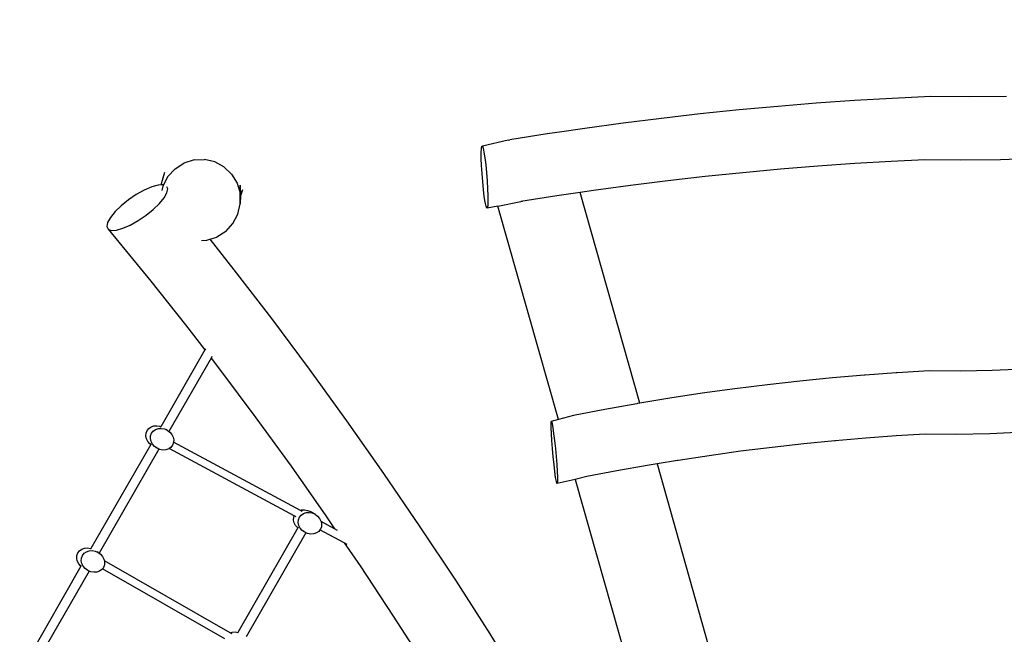
# Model space of a CAD drawing. Units: centimetres. Extents: x -13949 to -3807, y -2591 to 6654.
# Drawn here: x -11173 to -9245, y 3904 to 5107 of the extents above; entities that cross this region are included whole.
import ezdxf

# ---------------------------------------------------------------- set-up
doc = ezdxf.new("R2010")
doc.units = ezdxf.units.CM
doc.layers.add('Размеры', color=10, linetype='Continuous', lineweight=5)
doc.dimstyles.new('размеры Маф', dxfattribs={"dimtxt": 150, "dimasz": 50, "dimexe": 50, "dimexo": 0.0625, "dimgap": 0.09, "dimtad": 1, "dimdec": 0, "dimzin": 0, "dimdsep": 46, "dimtxsty": 'Standard', "dimblk": 'ARCHTICK', "dimcen": 0.09, "dimdle": 50, "dimclrd": 256, "dimclre": 256, "dimclrt": 256, "dimadec": 0, "dimazin": 0, "dimtfac": 1, "dimtdec": 0, "dimtix": 1, "dimtofl": 0, "dimtmove": 0, "dimatfit": 3, "dimfxl": 1, "dimtolj": 1, "dimtzin": 0, "dimlwd": -1, "dimlwe": -1, "dimarcsym": 1})

# ---------------------------------------------------------------- blocks, each defined once
blk = doc.blocks.new('_ArchTick')
at = {"color": 0, "linetype": 'ByBlock', "const_width": 0.15}
blk.add_lwpolyline([(-0.5, -0.5), (0.5, 0.5)], dxfattribs=at)
blk = doc.blocks.new('*D15')
at = {"layer": 'Defpoints', "color": 0, "transparency": 16777216}
for p in [(-8477.1, 5057.2), (-4325.7, 5057.2), (-10549.4, -127.6)]:
    blk.add_point(p, dxfattribs=at)
at = {"layer": 'Размеры', "transparency": 16777216}
for p, q in [((-4325.7, -177.6), (-4325.7, 5107.2)), ((-8477, 5057.2), (-4275.7, 5057.2)), ((-10549.3, -127.6), (-4275.7, -127.6))]:
    blk.add_line(p, q, dxfattribs=at)
at = {"layer": 'Размеры', "transparency": 16777216, "xscale": 50, "yscale": 50, "zscale": 50}
for p, rotation in [((-4325.7, 5057.2), 90), ((-4325.7, -127.6), 270)]:
    blk.add_blockref('_ArchTick', p, dxfattribs=dict(at, rotation=rotation))
at = {"layer": 'Размеры', "transparency": 16777216, "insert": (-4400.8, 2464.8), "char_height": 150, "attachment_point": 5, "rotation": 90}
blk.add_mtext('\\A1;5185', dxfattribs=at)

msp = doc.modelspace()

# ---------------------------------------------------------------- linework, layer by layer
for p, q in [((-9388.6, 4956.7), (-9464.8, 4953.1)), ((-9313.1, 4956), (-9388.6, 4956.7)), ((-9240.9, 4957), (-9313.1, 4956)), ((-9688.6, 4937.4), (-9764.4, 4930.5)), ((-9613.2, 4943.6), (-9688.6, 4937.4)), ((-9538.5, 4948.8), (-9613.2, 4943.6)), ((-9464.8, 4953.1), (-9538.5, 4948.8)), ((-9840.4, 4922.6), (-9916.3, 4914)), ((-9764.4, 4930.5), (-9840.4, 4922.6)), ((-9991.7, 4904.6), (-10066.6, 4894.4)), ((-9916.3, 4914), (-9991.7, 4904.6)), ((-10140.5, 4883.5), (-10213.2, 4872)), ((-10111.7, 4887.8), (-10140.5, 4883.5)), ((-10066.6, 4894.4), (-10111.7, 4887.8)), ((-10268.9, 4855.2), (-10268.1, 4859.6)), ((-10268.1, 4859.6), (-10267, 4859.8)), ((-10216.3, 4871.4), (-10267, 4859.8)), ((-10267, 4859.8), (-10265.6, 4855.9)), ((-10216.3, 4871.4), (-10213.2, 4872)), ((-10269.3, 4847), (-10268.9, 4855.2)), ((-10269.2, 4835.5), (-10269.3, 4847)), ((-10265.6, 4855.9), (-10264, 4848.1)), ((-10264, 4848.1), (-10262.3, 4836.9)), ((-10869, 4815.2), (-10851.5, 4826.3)), ((-10831.8, 4832.5), (-10851.5, 4826.3)), ((-10831.8, 4832.5), (-10811.2, 4833.3)), ((-10791.3, 4828.7), (-10811.2, 4833.3)), ((-10773.2, 4819), (-10791.3, 4828.7)), ((-10268.6, 4821.6), (-10269.2, 4835.5)), ((-10267.7, 4806.1), (-10268.6, 4821.6)), ((-10262.3, 4836.9), (-10260.6, 4823.2)), ((-10260.6, 4823.2), (-10259.1, 4807.8)), ((-9538, 4825.3), (-9610.3, 4820.2)), ((-9466.7, 4829.4), (-9538, 4825.3)), ((-9400.4, 4832.6), (-9466.7, 4829.4)), ((-9330.6, 4831.9), (-9400.4, 4832.6)), ((-9252.6, 4833), (-9330.6, 4831.9)), ((-9172.7, 4835.9), (-9252.6, 4833)), ((-10892.5, 4797.8), (-10888.9, 4808.7)), ((-10869, 4815.2), (-10883.1, 4799.9)), ((-10773.2, 4819), (-10758.3, 4804.8)), ((-10758.3, 4804.8), (-10747.5, 4787.2)), ((-10266.4, 4790), (-10267.7, 4806.1)), ((-10259.1, 4807.8), (-10257.8, 4791.8)), ((-9756.9, 4807.5), (-9830.6, 4799.9)), ((-9683.4, 4814.3), (-9756.9, 4807.5)), ((-9610.3, 4820.2), (-9683.4, 4814.3)), ((-10902.1, 4783.4), (-10914.7, 4779.8)), ((-10895.8, 4783.7), (-10902.1, 4783.4)), ((-10895.8, 4783.7), (-10892.5, 4797.8)), ((-10892.2, 4783.9), (-10895.8, 4783.7)), ((-10883.1, 4799.9), (-10892.8, 4781.5)), ((-10892, 4783.8), (-10892.2, 4783.9)), ((-10747.5, 4787.2), (-10741.6, 4767.3)), ((-10741.6, 4767.3), (-10741.3, 4783.4)), ((-10741.3, 4783.4), (-10740.7, 4762.6)), ((-10264.9, 4774.6), (-10266.4, 4790)), ((-10257.8, 4791.8), (-10256.9, 4776.2)), ((-9977.3, 4782.4), (-10049.8, 4772.5)), ((-9904.1, 4791.5), (-9977.3, 4782.4)), ((-9830.6, 4799.9), (-9904.1, 4791.5)), ((-10944.8, 4764.8), (-10960.2, 4754.4)), ((-10929.3, 4773.5), (-10944.8, 4764.8)), ((-10914.7, 4779.8), (-10929.3, 4773.5)), ((-10892.8, 4781.5), (-10894.9, 4772.8)), ((-10890.3, 4758.4), (-10884.8, 4768.3)), ((-10883.3, 4776.1), (-10884.9, 4779.6)), ((-10884.8, 4768.3), (-10883.3, 4776.1)), ((-10741.1, 4746.5), (-10741.6, 4767.3)), ((-10740.7, 4762.6), (-10741.1, 4746.5)), ((-10737.1, 4773.7), (-10740.7, 4762.6)), ((-10263.3, 4760.9), (-10264.9, 4774.6)), ((-10256.9, 4776.2), (-10256.4, 4762.3)), ((-10075.4, 4768.8), (-10121.3, 4762)), ((-10049.8, 4772.5), (-10075.4, 4768.8)), ((-9958.7, 4356.3), (-10075.4, 4768.8)), ((-10960.2, 4754.4), (-10974.4, 4743)), ((-10911.5, 4735.6), (-10899.5, 4747.3)), ((-10899.5, 4747.3), (-10890.3, 4758.4)), ((-10745.8, 4726.2), (-10741.1, 4746.5)), ((-10261.6, 4749.7), (-10263.3, 4760.9)), ((-10259.9, 4741.9), (-10261.6, 4749.7)), ((-10256.3, 4750.8), (-10256.6, 4742.6)), ((-10256.4, 4762.3), (-10256.3, 4750.8)), ((-10236.7, 4742.2), (-10191.6, 4750.9)), ((-10121.3, 4762), (-10191.6, 4750.9)), ((-10188.5, 4751.4), (-10191.6, 4750.9)), ((-10986.5, 4731.3), (-10995.6, 4720.1)), ((-10974.4, 4743), (-10986.5, 4731.3)), ((-10941.1, 4713.8), (-10925.8, 4724.2)), ((-10925.8, 4724.2), (-10911.5, 4735.6)), ((-10755.6, 4707.8), (-10745.8, 4726.2)), ((-10258.5, 4738), (-10259.9, 4741.9)), ((-10257.4, 4738.2), (-10258.5, 4738)), ((-10256.6, 4742.6), (-10257.4, 4738.2)), ((-10236.7, 4742.2), (-10257.4, 4738.2)), ((-10118.3, 4324.2), (-10236.7, 4742.2)), ((-11001.2, 4710.3), (-11002.7, 4702.5)), ((-10995.6, 4720.1), (-11001.2, 4710.3)), ((-10971.3, 4698.8), (-10956.7, 4705.1)), ((-10956.7, 4705.1), (-10941.1, 4713.8)), ((-10769.7, 4692.5), (-10755.6, 4707.8)), ((-11002.7, 4702.5), (-11000.2, 4697.1)), ((-11000.2, 4697.1), (-10916.4, 4595.4)), ((-11000.2, 4697.1), (-10993.8, 4694.6)), ((-10993.8, 4694.6), (-10983.9, 4695.2)), ((-10983.9, 4695.2), (-10971.3, 4698.8)), ((-10769.7, 4692.5), (-10787.2, 4681.3)), ((-10817.2, 4674.8), (-10806.9, 4675.2)), ((-10806.9, 4675.2), (-10800.9, 4677.1)), ((-10800.9, 4677.1), (-10787.2, 4681.3)), ((-10800.9, 4677.1), (-10753.6, 4617.5)), ((-10753.6, 4617.5), (-10680, 4521.8)), ((-10916.4, 4595.4), (-10848.5, 4509.8)), ((-10680, 4521.8), (-10606.3, 4423)), ((-10848.5, 4509.8), (-10810.6, 4460.5)), ((-10810.6, 4460.5), (-10896.8, 4310.2)), ((-10809.5, 4462.5), (-10810.6, 4460.5)), ((-10798.4, 4444.7), (-10880.8, 4301)), ((-10796.8, 4447.4), (-10798.4, 4444.7)), ((-10798.4, 4444.7), (-10779.7, 4420.4)), ((-10779.7, 4420.4), (-10710.6, 4327.8)), ((-10606.3, 4423), (-10533.1, 4321.7)), ((-9456.8, 4415.6), (-9517.5, 4411.2)), ((-9455, 4415.7), (-9456.8, 4415.6)), ((-9392.2, 4419.3), (-9455, 4415.7)), ((-9329.9, 4418.8), (-9392.2, 4419.3)), ((-9268.9, 4420.1), (-9329.9, 4418.8)), ((-9206.1, 4423), (-9268.9, 4420.1)), ((-9645.2, 4399.5), (-9708.9, 4392.4)), ((-9581.7, 4405.8), (-9645.2, 4399.5)), ((-9518.9, 4411.1), (-9581.7, 4405.8)), ((-9517.9, 4411.2), (-9518.9, 4411.1)), ((-9517.5, 4411.2), (-9517.9, 4411.2)), ((-9772.9, 4384.4), (-9836.7, 4375.6)), ((-9708.9, 4392.4), (-9772.9, 4384.4)), ((-9900.1, 4366), (-9958.7, 4356.3)), ((-9836.7, 4375.6), (-9900.1, 4366)), ((-10027.2, 4344.2), (-10088.8, 4332.3)), ((-9964.6, 4355.3), (-10027.2, 4344.2)), ((-9963.3, 4355.6), (-9964.6, 4355.3)), ((-9963.3, 4355.6), (-9963.1, 4355.6)), ((-9958.7, 4356.3), (-9963.1, 4355.6)), ((-10710.6, 4327.8), (-10641.8, 4232.6)), ((-10533.1, 4321.7), (-10460.6, 4218.6)), ((-10132.6, 4316.2), (-10132.3, 4320.3)), ((-10118.3, 4324.2), (-10132.3, 4320.3)), ((-10132.3, 4320.3), (-10131.5, 4320.4)), ((-10131.5, 4320.4), (-10130.4, 4316.3)), ((-10088.8, 4332.3), (-10118.3, 4324.2)), ((-10925.6, 4297.6), (-10923.7, 4302.5)), ((-10923.7, 4302.5), (-10920.4, 4306.7)), ((-10920.4, 4306.7), (-10915.9, 4309.8)), ((-10915.9, 4309.8), (-10910.5, 4311.7)), ((-10914.8, 4297.4), (-10911.5, 4301.6)), ((-10911.5, 4301.6), (-10907, 4304.7)), ((-10910.5, 4311.7), (-10904.7, 4312.1)), ((-10907, 4304.7), (-10901.6, 4306.5)), ((-10904.7, 4312.1), (-10898.7, 4311)), ((-10901.6, 4306.5), (-10895.8, 4306.9)), ((-10898.7, 4311), (-10896.8, 4310.2)), ((-10896.8, 4310.2), (-10897.4, 4309.1)), ((-10895.8, 4306.9), (-10889.8, 4305.9)), ((-10889.8, 4305.9), (-10884.1, 4303.4)), ((-10884.1, 4303.4), (-10886.2, 4304.6)), ((-10884.1, 4303.4), (-10880.8, 4301)), ((-10880.8, 4301), (-10879.1, 4299.8)), ((-10879.1, 4299.8), (-10875.2, 4295.2)), ((-10132.5, 4308.1), (-10132.6, 4316.2)), ((-10132, 4296.8), (-10132.5, 4308.1)), ((-10130.4, 4316.3), (-10129.1, 4308.3)), ((-10129.1, 4308.3), (-10127.5, 4297)), ((-10925.9, 4292.1), (-10925.6, 4297.6)), ((-10924.8, 4286.6), (-10925.9, 4292.1)), ((-10922.1, 4281.3), (-10924.8, 4286.6)), ((-10918.1, 4276.7), (-10922.1, 4281.3)), ((-10917, 4287), (-10916.7, 4292.4)), ((-10915.8, 4281.4), (-10917, 4287)), ((-10916.7, 4292.4), (-10914.8, 4297.4)), ((-10913.2, 4276.2), (-10915.8, 4281.4)), ((-10875.2, 4295.2), (-10872.5, 4290)), ((-10872.5, 4290), (-10871.3, 4284.4)), ((-10871.3, 4284.4), (-10871.7, 4279.6)), ((-10131.1, 4282.9), (-10132, 4296.8)), ((-10129.9, 4267.5), (-10131.1, 4282.9)), ((-10127.5, 4297), (-10125.8, 4283.2)), ((-10125.8, 4283.2), (-10124.2, 4267.8)), ((-9576.9, 4282.6), (-9637.4, 4276.6)), ((-9576.9, 4282.6), (-9576, 4282.7)), ((-9516.4, 4287.8), (-9576, 4282.7)), ((-9456.9, 4292.1), (-9516.4, 4287.8)), ((-9399.7, 4295.4), (-9456.9, 4292.1)), ((-9339.3, 4294.9), (-9399.7, 4295.4)), ((-9273.6, 4296.2), (-9339.3, 4294.9)), ((-9206.4, 4299.3), (-9273.6, 4296.2)), ((-10916.6, 4275.6), (-11033.6, 4071.4)), ((-10900.6, 4266.4), (-11017.4, 4062.5)), ((-10916.6, 4275.6), (-10918.1, 4276.7)), ((-10916, 4276.7), (-10916.6, 4275.6)), ((-10909.2, 4271.6), (-10913.2, 4276.2)), ((-10904.2, 4268), (-10909.2, 4271.6)), ((-10904.2, 4268), (-10906.2, 4269.1)), ((-10900.6, 4266.4), (-10904.2, 4268)), ((-10898.6, 4265.5), (-10900.6, 4266.4)), ((-10892.6, 4264.5), (-10898.6, 4265.5)), ((-10886.7, 4264.9), (-10892.6, 4264.5)), ((-10881.4, 4266.7), (-10886.7, 4264.9)), ((-10880.7, 4267.2), (-10881.4, 4266.7)), ((-10876.9, 4269.8), (-10880.7, 4267.2)), ((-10635.4, 4135.4), (-10880.7, 4267.2)), ((-10873.6, 4274), (-10876.9, 4269.8)), ((-10871.7, 4279), (-10873.6, 4274)), ((-10871.7, 4279.6), (-10871.7, 4279)), ((-10623.5, 4146.3), (-10871.7, 4279.6)), ((-10128.4, 4251.5), (-10129.9, 4267.5)), ((-10124.2, 4267.8), (-10122.7, 4251.8)), ((-9761.3, 4262), (-9823.1, 4253.4)), ((-9699.3, 4269.7), (-9761.3, 4262)), ((-9637.4, 4276.6), (-9699.3, 4269.7)), ((-10126.8, 4236.1), (-10128.4, 4251.5)), ((-10122.7, 4251.8), (-10121.5, 4236.4)), ((-9884.7, 4244.1), (-9925, 4237.5)), ((-9883.5, 4244.3), (-9884.7, 4244.1)), ((-9823.1, 4253.4), (-9883.5, 4244.3)), ((-10641.8, 4232.6), (-10573.7, 4135.6)), ((-10125.2, 4222.2), (-10126.8, 4236.1)), ((-10121.5, 4236.4), (-10120.6, 4222.5)), ((-10003.8, 4223.7), (-10062.5, 4212.4)), ((-9944.1, 4234.3), (-10003.8, 4223.7)), ((-9925, 4237.5), (-9944.1, 4234.3)), ((-9925, 4237.5), (-9811.5, 3836.4)), ((-10460.6, 4218.6), (-10389.4, 4114.3)), ((-10123.6, 4211), (-10125.2, 4222.2)), ((-10122.2, 4203), (-10123.6, 4211)), ((-10120.6, 4222.5), (-10120.1, 4211.2)), ((-10085.2, 4207.1), (-10120.4, 4199)), ((-10120.1, 4211.2), (-10120, 4203.1)), ((-10062.5, 4212.4), (-10085.2, 4207.1)), ((-10085.2, 4207.1), (-9969.6, 3798.6)), ((-10121.1, 4198.9), (-10122.2, 4203)), ((-10120.4, 4199), (-10121.1, 4198.9)), ((-10120, 4203.1), (-10120.4, 4199)), ((-10623.5, 4146.3), (-10621.3, 4147.1)), ((-10619.9, 4144.4), (-10623.5, 4146.3)), ((-10621.3, 4147.1), (-10615.4, 4147.5)), ((-10615.4, 4147.5), (-10609.4, 4146.4)), ((-10609.4, 4146.4), (-10603.8, 4144)), ((-10636.7, 4127.5), (-10636.3, 4133)), ((-10635.5, 4122), (-10636.7, 4127.5)), ((-10636.3, 4133), (-10635.4, 4135.4)), ((-10631.9, 4133.5), (-10635.4, 4135.4)), ((-10627.7, 4122.4), (-10627.4, 4127.8)), ((-10627.4, 4127.8), (-10625.5, 4132.8)), ((-10625.5, 4132.8), (-10622.2, 4137)), ((-10622.2, 4137), (-10617.7, 4140.1)), ((-10617.7, 4140.1), (-10612.3, 4141.9)), ((-10612.3, 4141.9), (-10606.5, 4142.3)), ((-10606.5, 4142.3), (-10600.5, 4141.3)), ((-10594.8, 4138.9), (-10603.8, 4144)), ((-10600.5, 4141.3), (-10594.8, 4138.9)), ((-10594.8, 4138.9), (-10589.9, 4135.2)), ((-10589.9, 4135.2), (-10585.9, 4130.6)), ((-10585.9, 4130.6), (-10583.2, 4125.4)), ((-10573.7, 4135.6), (-10556.4, 4110.3)), ((-10628.8, 4112.1), (-10745.9, 3907.3)), ((-10632.8, 4116.8), (-10635.5, 4122)), ((-10628.8, 4112.2), (-10632.8, 4116.8)), ((-10628.1, 4113.4), (-10628.8, 4112.1)), ((-10628.8, 4112.1), (-10628.8, 4112.2)), ((-10626.5, 4116.9), (-10627.7, 4122.4)), ((-10623.9, 4111.6), (-10626.5, 4116.9)), ((-10619.9, 4107), (-10623.9, 4111.6)), ((-10614.9, 4103.4), (-10619.9, 4107)), ((-10585.1, 4108.4), (-10587.6, 4105.2)), ((-10584.3, 4109.4), (-10585.1, 4108.4)), ((-10537.7, 4082.9), (-10585.1, 4108.4)), ((-10582.4, 4114.4), (-10584.3, 4109.4)), ((-10583.2, 4125.4), (-10583.1, 4124.6)), ((-10583.1, 4124.6), (-10582, 4119.9)), ((-10556.4, 4110.3), (-10583.1, 4124.6)), ((-10582, 4119.9), (-10582.4, 4114.4)), ((-10550.6, 4107.2), (-10556.4, 4110.3)), ((-10389.4, 4114.3), (-10320, 4009.4)), ((-10613, 4102.6), (-10729.5, 3898.9)), ((-10614.9, 4103.4), (-10617.6, 4104.9)), ((-10613, 4102.6), (-10614.9, 4103.4)), ((-10609.3, 4101), (-10613, 4102.6)), ((-10603.3, 4099.9), (-10609.3, 4101)), ((-10597.4, 4100.3), (-10603.3, 4099.9)), ((-10592.1, 4102.1), (-10597.4, 4100.3)), ((-10587.6, 4105.2), (-10592.1, 4102.1)), ((-11055.9, 4067.4), (-11051.4, 4070.5)), ((-11051.4, 4070.5), (-11046.1, 4072.4)), ((-11046.1, 4072.4), (-11040.2, 4072.7)), ((-11040.2, 4072.7), (-11034.3, 4071.7)), ((-11033.6, 4071.4), (-11034.4, 4070.1)), ((-11034.3, 4071.7), (-11033.6, 4071.4)), ((-10537.7, 4082.9), (-10506.7, 4037.5)), ((-10531.9, 4079.8), (-10537.7, 4082.9)), ((-11061.5, 4052.8), (-11061.1, 4058.2)), ((-11060.3, 4047.3), (-11061.5, 4052.8)), ((-11061.1, 4058.2), (-11059.2, 4063.2)), ((-11059.2, 4063.2), (-11055.9, 4067.4)), ((-11052.6, 4047.7), (-11052.2, 4053.1)), ((-11052.2, 4053.1), (-11050.3, 4058.1)), ((-11050.3, 4058.1), (-11047, 4062.3)), ((-11047, 4062.3), (-11042.5, 4065.4)), ((-11042.5, 4065.4), (-11037.2, 4067.2)), ((-11037.2, 4067.2), (-11031.3, 4067.6)), ((-11031.3, 4067.6), (-11025.3, 4066.5)), ((-11025.3, 4066.5), (-11019.7, 4064.1)), ((-11019.7, 4064.1), (-11021.7, 4065.3)), ((-11019.7, 4064.1), (-11017.4, 4062.5)), ((-11017.4, 4062.5), (-11014.7, 4060.5)), ((-11014.7, 4060.5), (-11010.7, 4055.9)), ((-11010.7, 4055.9), (-11008.1, 4050.6)), ((-11008.1, 4050.6), (-11007.4, 4047.3)), ((-11053.3, 4037.1), (-11173.2, 3828)), ((-11057.6, 4042), (-11060.3, 4047.3)), ((-11053.7, 4037.4), (-11057.6, 4042)), ((-11053.3, 4037.1), (-11053.7, 4037.4)), ((-11052.5, 4038.5), (-11053.3, 4037.1)), ((-11051.4, 4042.1), (-11052.6, 4047.7)), ((-11048.7, 4036.9), (-11051.4, 4042.1)), ((-11044.7, 4032.3), (-11048.7, 4036.9)), ((-11039.8, 4028.7), (-11044.7, 4032.3)), ((-11039.8, 4028.7), (-11041.8, 4029.8)), ((-11012.4, 4030.5), (-11016.9, 4027.4)), ((-11011.3, 4032), (-11012.4, 4030.5)), ((-11009.1, 4034.7), (-11011.3, 4032)), ((-10771.4, 3894.8), (-11011.3, 4032)), ((-11007.2, 4039.7), (-11009.1, 4034.7)), ((-10760.9, 3906.4), (-11007.4, 4047.3)), ((-11007.4, 4047.3), (-11006.9, 4045.1)), ((-11006.9, 4045.1), (-11007.2, 4039.7)), ((-10506.7, 4037.5), (-10441.5, 3939)), ((-11037.4, 4027.6), (-11156.7, 3819.5)), ((-11037.4, 4027.6), (-11039.8, 4028.7)), ((-11034.1, 4026.2), (-11037.4, 4027.6)), ((-11028.1, 4025.2), (-11034.1, 4026.2)), ((-11022.3, 4025.6), (-11028.1, 4025.2)), ((-11016.9, 4027.4), (-11022.3, 4025.6)), ((-10320, 4009.4), (-10252.7, 3904.5)), ((-10441.5, 3939), (-10396.3, 3868.7)), ((-10760.9, 3906.4), (-10756.8, 3907.8)), ((-10757.3, 3904.3), (-10760.9, 3906.4)), ((-10756.8, 3907.8), (-10750.9, 3908.2)), ((-10750.9, 3908.2), (-10745.9, 3907.3)), ((-10745.9, 3907.3), (-10746.7, 3906)), ((-10252.7, 3904.5), (-10187.9, 3800.4))]:
    msp.add_line(p, q)

# ---------------------------------------------------------------- dimensions: what is measured, and where the dimension line sits
at = {"layer": 'Размеры'}
dim = msp.add_linear_dim(base=(-4325.7, 5057.2), p1=(-10549.4, -127.6), p2=(-8477.1, 5057.2), angle=90, dimstyle='размеры Маф', dxfattribs=at)
dim.commit()
dim.dimension.update_dxf_attribs({"geometry": '*D15', "text_midpoint": (-4400.8, 2464.8)})

doc.saveas('drawing.dxf')
